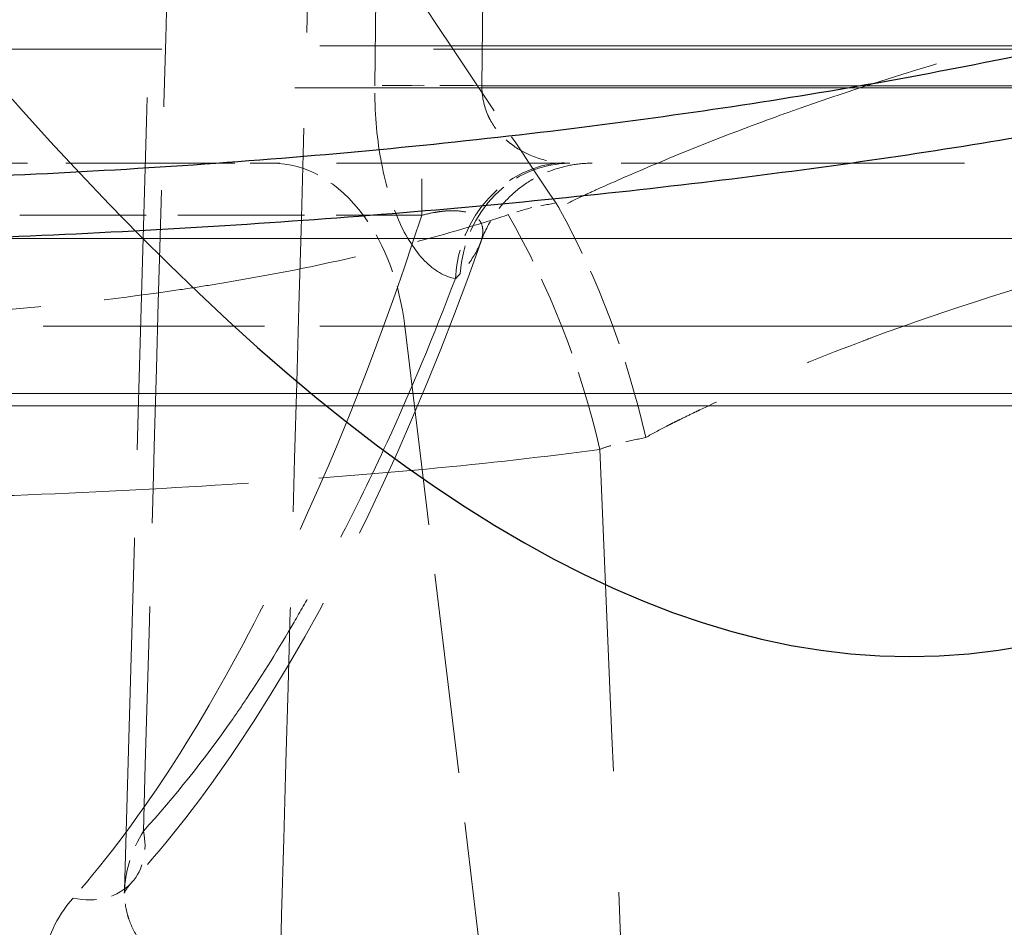
# Model space of a CAD drawing. Units: millimetres. Extents: x 0 to 2418, y 0 to 1680.
# Drawn here: x 588 to 595, y 1448 to 1454 of the extents above; entities that cross this region are included whole.
import ezdxf

# ---------------------------------------------------------------- set-up
doc = ezdxf.new("R2010")
doc.units = ezdxf.units.MM
doc.header["$LTSCALE"] = 6
doc.linetypes.add('DASHED', pattern=[0.2067, 0.1654, -0.0413])
for name, color, linetype, lineweight in [('Hidden (ISO)', 7, 'DASHED', 18), ('Hidden Narrow (ISO)', 7, 'DASHED', 18), ('Visible (ISO)', 7, 'Continuous', 35), ('Visible Narrow (ISO)', 7, 'Continuous', 25)]:
    doc.layers.add(name, color=color, linetype=linetype, lineweight=lineweight)

msp = doc.modelspace()

# ---------------------------------------------------------------- linework, layer by layer
at = {"color": 2}
msp.add_open_spline([(325.208, 1475.0011), (333.3533, 1460.3364), (349.644, 1431.007), (374.08, 1498.5774), (398.516, 1424.6897), (422.952, 1500.2701), (447.388, 1424.2361), (471.824, 1500.3916), (496.26, 1424.2036), (520.696, 1500.4004), (545.132, 1424.2012), (569.568, 1500.401), (594.004, 1424.2011), (618.44, 1500.401), (642.876, 1424.2011), (667.312, 1500.401), (691.748, 1424.2011), (716.184, 1500.401), (740.62, 1424.2011), (765.056, 1500.401), (789.492, 1424.2012), (813.928, 1500.4004), (838.364, 1424.2036), (862.8, 1500.3916), (887.236, 1424.2361), (911.672, 1500.2701), (936.108, 1424.6897), (960.5441, 1498.5772), (984.98, 1431.0067), (1001.2719, 1460.3361), (1009.418, 1475.0011)], degree=3, knots=[0, 0, 0, 0, 35.245966, 70.491931, 105.737897, 140.983863, 176.229828, 211.475794, 246.72176, 281.967725, 317.213691, 352.459657, 387.705622, 422.951588, 458.197554, 493.443519, 528.689485, 563.935451, 599.181416, 634.427382, 669.673348, 704.919313, 740.165279, 775.411245, 810.65721, 845.903176, 881.149142, 916.395107, 951.641073, 986.888425, 986.888425, 986.888425, 986.888425], dxfattribs=at)
at = {"layer": 'Hidden (ISO)', "ltscale": 0.997086}
msp.add_line((589.5586, 1452.7811), (586.6399, 1452.7811), dxfattribs=at)
at = {"layer": 'Hidden (ISO)', "ltscale": 0.141255}
msp.add_line((589.8973, 1452.7811), (589.5586, 1452.7811), dxfattribs=at)
at = {"layer": 'Hidden (ISO)', "ltscale": 1.479353}
msp.add_line((593.6147, 1452.7811), (589.8973, 1452.7811), dxfattribs=at)
at = {"layer": 'Hidden (ISO)', "ltscale": 2.042492}
msp.add_line((599.423, 1452.7811), (593.6148, 1452.7811), dxfattribs=at)
at = {"layer": 'Hidden (ISO)'}
for p, q in [((591.2413, 1452.2724), (591.2413, 1452.2723)), ((588.9475, 1448.097), (588.9475, 1448.0971))]:
    msp.add_line(p, q, dxfattribs=at)
at = {"layer": 'Hidden (ISO)', "ltscale": 0.011736}
msp.add_ellipse((591.6132, 1452.4726), major_axis=(0.1405, -0.1829), ratio=0.528352, start_param=1.289851, end_param=1.451137, dxfattribs=at)
at = {"layer": 'Hidden (ISO)', "ltscale": 0.507018}
msp.add_ellipse((589.7391, 1450.6545), major_axis=(-1.1003, 3.6865), ratio=0.669013, start_param=4.6109, end_param=5.026387, dxfattribs=at)
at = {"layer": 'Hidden (ISO)'}
msp.add_ellipse((588.6157, 1448.4861), major_axis=(0.377, -0.3405), ratio=0.790439, start_param=6.283045, end_param=6.283185, dxfattribs=at)
at = {"layer": 'Hidden (ISO)', "ltscale": 2.28811}
msp.add_open_spline([(588.9475, 1448.097), (589.0158, 1450.4983), (589.084, 1452.8997), (589.1521, 1455.3011)], degree=3, dxfattribs=at)
at = {"layer": 'Hidden (ISO)', "ltscale": 0.810345}
msp.add_open_spline([(590.3267, 1454.6246), (590.5569, 1454.2762), (590.8015, 1453.9076), (591.263, 1453.2149), (591.496, 1452.8666), (591.7259, 1452.5245)], degree=3, knots=[0.000001, 0.000001, 0.000001, 0.000001, 0.1268197, 0.1268197, 0.2499046, 0.2499046, 0.2499046, 0.2499046], dxfattribs=at)
at = {"layer": 'Hidden (ISO)', "ltscale": 0.297893}
msp.add_open_spline([(591.96, 1452.7811), (591.9146, 1452.7811), (591.8687, 1452.7769), (591.7805, 1452.7609), (591.7376, 1452.7492), (591.6471, 1452.7159), (591.5997, 1452.6925), (591.5109, 1452.6369), (591.4692, 1452.6044), (591.3938, 1452.5317), (591.3597, 1452.4913), (591.2932, 1452.3938), (591.2631, 1452.3343), (591.2413, 1452.2724)], degree=3, knots=[0, 0, 0, 0, 0.01365899, 0.01365899, 0.02689215, 0.02689215, 0.04259748, 0.04259748, 0.05830281, 0.05830281, 0.07400814, 0.07400814, 0.09369796, 0.09369796, 0.09369796, 0.09369796], dxfattribs=at)
at = {"layer": 'Hidden (ISO)', "ltscale": 2.048632}
msp.add_open_spline([(591.2413, 1452.2723), (590.7996, 1451.018), (590.2735, 1449.9167), (589.4575, 1448.7012), (589.2317, 1448.4103), (588.9928, 1448.1457)], degree=3, knots=[0, 0, 0, 0, 0.4765913, 0.4765913, 0.6434198, 0.6434198, 0.6434198, 0.6434198], dxfattribs=at)
at = {"layer": 'Hidden (ISO)', "ltscale": 0.224746}
msp.add_open_spline([(588.9927, 1448.1456), (588.9609, 1448.1104), (588.9478, 1448.0847), (588.945, 1448.078), (588.9448, 1448.0775), (588.9448, 1448.0775), (588.9472, 1448.0855), (588.9475, 1448.0971)], degree=3, knots=[0, 0, 0, 0, 0.03940401, 0.03940401, 0.04560167, 0.04560167, 0.07060826, 0.07060826, 0.07060826, 0.07060826], dxfattribs=at)
at = {"layer": 'Hidden Narrow (ISO)', "ltscale": 1.747627}
for p, q in [((590.5593, 1453.2802), (590.6205, 1458.7845)), ((591.3105, 1458.7845), (591.2494, 1453.2802))]:
    msp.add_line(p, q, dxfattribs=at)
at = {"layer": 'Hidden Narrow (ISO)', "ltscale": 12.952389}
msp.add_line((988.584, 1453.5364), (346.0419, 1453.5364), dxfattribs=at)
at = {"layer": 'Hidden Narrow (ISO)', "ltscale": 7.061789}
msp.add_line((597.9454, 1453.5165), (575.6997, 1453.5165), dxfattribs=at)
at = {"layer": 'Hidden Narrow (ISO)', "ltscale": 12.979289}
msp.add_line((989.2513, 1453.2669), (345.3747, 1453.2669), dxfattribs=at)
at = {"layer": 'Hidden Narrow (ISO)', "ltscale": 11.874163}
msp.add_line((591.2494, 1453.2802), (620.7021, 1453.2802), dxfattribs=at)
at = {"layer": 'Hidden Narrow (ISO)', "ltscale": 0.236382}
msp.add_line((590.861, 1452.445), (590.861, 1452.7811), dxfattribs=at)
at = {"layer": 'Hidden Narrow (ISO)', "ltscale": 0.821929}
msp.add_line((588.2715, 1452.445), (590.861, 1452.445), dxfattribs=at)
at = {"layer": 'Hidden Narrow (ISO)', "ltscale": 14.199866}
msp.add_line((533.963, 1452.2952), (622.0163, 1452.2952), dxfattribs=at)
at = {"layer": 'Hidden Narrow (ISO)', "ltscale": 1.29913}
msp.add_line((590.7522, 1451.7316), (591.2381, 1447.7011), dxfattribs=at)
at = {"layer": 'Hidden Narrow (ISO)', "ltscale": 13.713308}
for p, q in [((752.3492, 1451.297), (582.2768, 1451.297)), ((582.2768, 1451.2176), (752.3492, 1451.2176))]:
    msp.add_line(p, q, dxfattribs=at)
at = {"layer": 'Hidden Narrow (ISO)', "ltscale": 0.273942}
msp.add_ellipse((591.2494, 1453.2669), major_axis=(0.762, -0.0085), ratio=0.017451, start_param=1.57099, end_param=2.703879, dxfattribs=at)
at = {"layer": 'Hidden Narrow (ISO)', "ltscale": 0.301058}
msp.add_ellipse((589.8973, 1451.5111), major_axis=(-0.0001, 1.27), ratio=0.683548, start_param=5.536066, end_param=6.283057, dxfattribs=at)
at = {"layer": 'Hidden Narrow (ISO)', "ltscale": 0.366735}
msp.add_ellipse((591.768, 1452.0239), major_axis=(0.1403, 0.749), ratio=0.90348, start_param=0.204482, end_param=1.720979, dxfattribs=at)
at = {"layer": 'Hidden Narrow (ISO)', "ltscale": 0.363984}
msp.add_ellipse((591.8157, 1452.0191), major_axis=(0, 0.762), ratio=0.928465, start_param=0, end_param=1.505125, dxfattribs=at)
at = {"layer": 'Hidden Narrow (ISO)', "ltscale": 0.020569}
msp.add_ellipse((591.132, 1453.3182), major_axis=(-0.8613, 0.4697), ratio=0.302464, start_param=2.550424, end_param=2.634039, dxfattribs=at)
at = {"layer": 'Hidden Narrow (ISO)', "ltscale": 0.068678}
msp.add_ellipse((591.8021, 1452.502), major_axis=(-0.2859, -0.1456), ratio=0.057188, start_param=4.369356, end_param=4.884282, dxfattribs=at)
at = {"layer": 'Hidden Narrow (ISO)', "ltscale": 0.069818}
msp.add_ellipse((591.9163, 1447.1843), major_axis=(0.7205, 5.3858), ratio=0.690627, start_param=0.282645, end_param=0.323179, dxfattribs=at)
at = {"layer": 'Hidden Narrow (ISO)', "ltscale": 0.068133}
msp.add_ellipse((595.4123, 1444.8365), major_axis=(-5.9101, 6.6479), ratio=0.680188, start_param=5.883752, end_param=5.907915, dxfattribs=at)
at = {"layer": 'Hidden Narrow (ISO)', "ltscale": 0.26161}
msp.add_ellipse((589.8973, 1451.5111), major_axis=(-0.0001, 1.27), ratio=0.683548, start_param=4.886886, end_param=5.536031, dxfattribs=at)
at = {"layer": 'Hidden Narrow (ISO)', "ltscale": 0.520291}
msp.add_ellipse((589.3968, 1450.6047), major_axis=(1.1666, -3.627), ratio=0.684528, start_param=1.443605, end_param=1.873864, dxfattribs=at)
at = {"layer": 'Hidden Narrow (ISO)', "ltscale": 0.026298}
msp.add_ellipse((590.2218, 1453.0706), major_axis=(-0.8408, 1.0467), ratio=0.529636, start_param=3.170113, end_param=3.233271, dxfattribs=at)
at = {"layer": 'Hidden Narrow (ISO)', "ltscale": 0.134098}
msp.add_ellipse((588.6157, 1448.4861), major_axis=(0.377, -0.3405), ratio=0.790439, start_param=0, end_param=0.832162, dxfattribs=at)
at = {"layer": 'Hidden Narrow (ISO)', "ltscale": 0.153224}
msp.add_ellipse((588.6157, 1448.4861), major_axis=(0.377, -0.3405), ratio=0.790439, start_param=5.332283, end_param=6.283045, dxfattribs=at)
at = {"layer": 'Hidden Narrow (ISO)', "ltscale": 2.163779}
msp.add_open_spline([(589.2604, 1455.29), (589.1966, 1453.0191), (589.1326, 1450.7482), (589.0686, 1448.4773)], degree=3, dxfattribs=at)
at = {"layer": 'Hidden Narrow (ISO)', "ltscale": 2.491213}
msp.add_open_spline([(589.9449, 1447.4465), (590.0193, 1450.061), (590.0936, 1452.6755), (590.1676, 1455.29)], degree=3, dxfattribs=at)
at = {"layer": 'Hidden Narrow (ISO)', "ltscale": 2.462355}
msp.add_open_spline([(591.8904, 1452.5664), (591.8929, 1452.5675), (591.8953, 1452.5686), (591.8976, 1452.5697), (591.9277, 1452.5834), (591.9581, 1452.5972), (591.9887, 1452.611), (592.1086, 1452.6649), (592.2327, 1452.7192), (592.3603, 1452.7731), (592.61, 1452.8785), (592.8728, 1452.982), (593.139, 1453.0786), (593.1921, 1453.0978), (593.2453, 1453.1168), (593.2986, 1453.1355), (593.79, 1453.3079), (594.3004, 1453.4634), (594.8259, 1453.6053), (595.8835, 1453.8909), (597.0038, 1454.1225), (598.1698, 1454.3205)], degree=3, knots=[-0.000000059, -0.000000059, -0.000000059, -0.000000059, 0.000010599, 0.000010599, 0.000010599, 0.000148025, 0.000148025, 0.000148025, 0.000684968, 0.000684968, 0.000684968, 0.001736526, 0.001736526, 0.001736526, 0.001946434, 0.001946434, 0.001946434, 0.003884711, 0.003884711, 0.003884711, 0.007785915, 0.007785915, 0.007785915, 0.007785915], dxfattribs=at)
at = {"layer": 'Hidden Narrow (ISO)', "ltscale": 0.619113}
msp.add_open_spline([(591.078, 1452.037), (591.009, 1452.0501), (590.9415, 1452.0891), (590.8794, 1452.1526), (590.8174, 1452.2161), (590.7595, 1452.3055), (590.7112, 1452.4161), (590.6629, 1452.5268), (590.6233, 1452.6605), (590.597, 1452.8081), (590.5707, 1452.9557), (590.5575, 1453.1162), (590.5593, 1453.2802)], degree=3, knots=[0, 0, 0, 0, 0.000488555, 0.000488555, 0.000488555, 0.000977111, 0.000977111, 0.000977111, 0.001465666, 0.001465666, 0.001465666, 0.001954221, 0.001954221, 0.001954221, 0.001954221], dxfattribs=at)
at = {"layer": 'Hidden Narrow (ISO)', "ltscale": 0.297229}
msp.add_open_spline([(591.2494, 1453.2802), (591.2475, 1453.2131), (591.262, 1453.1476), (591.287, 1453.0914), (591.2915, 1453.0813), (591.2963, 1453.0715), (591.3014, 1453.062), (591.3282, 1453.0122), (591.363, 1452.9696), (591.4013, 1452.9346), (591.411, 1452.9257), (591.4209, 1452.9173), (591.4311, 1452.9093), (591.4742, 1452.8753), (591.5213, 1452.8488), (591.5695, 1452.8291), (591.6332, 1452.8031), (591.7004, 1452.788), (591.768, 1452.783)], degree=3, knots=[0, 0, 0, 0, 0.0001976482, 0.0001976482, 0.0001976482, 0.00023303, 0.00023303, 0.00023303, 0.0004189247, 0.0004189247, 0.0004189247, 0.0004660601, 0.0004660601, 0.0004660601, 0.0006667256, 0.0006667256, 0.0006667256, 0.0009321202, 0.0009321202, 0.0009321202, 0.0009321202], dxfattribs=at)
at = {"layer": 'Hidden Narrow (ISO)', "ltscale": 2.575288}
msp.add_open_spline([(598.9072, 1452.9043), (598.2934, 1452.8067), (597.6883, 1452.6987), (597.0995, 1452.5777), (596.5107, 1452.4567), (595.9367, 1452.3225), (595.3802, 1452.171), (595.357, 1452.1647), (595.3339, 1452.1584), (595.3108, 1452.152), (594.779, 1452.0055), (594.2623, 1451.8425), (593.7672, 1451.659), (593.7449, 1451.6507), (593.7227, 1451.6424), (593.7005, 1451.6341), (593.4654, 1451.5458), (593.2363, 1451.4531), (593.0132, 1451.3556), (592.9958, 1451.348), (592.9785, 1451.3404), (592.9611, 1451.3327), (592.8569, 1451.2866), (592.754, 1451.2395), (592.6525, 1451.1912), (592.6383, 1451.1844), (592.6242, 1451.1777), (592.6101, 1451.1709), (592.5814, 1451.1571), (592.5528, 1451.1432), (592.5243, 1451.1292), (592.5101, 1451.1222), (592.4959, 1451.1152), (592.4817, 1451.1081), (592.4676, 1451.101), (592.4535, 1451.0938), (592.4394, 1451.0865), (592.3939, 1451.0629), (592.3488, 1451.0385), (592.3042, 1451.0133)], degree=3, knots=[0.069162488, 0.069162488, 0.069162488, 0.069162488, 0.071164806, 0.071164806, 0.071164806, 0.073167136, 0.073167136, 0.073167136, 0.073250497, 0.073250497, 0.073250497, 0.075169467, 0.075169467, 0.075169467, 0.075255705, 0.075255705, 0.075255705, 0.076170632, 0.076170632, 0.076170632, 0.076241957, 0.076241957, 0.076241957, 0.076671215, 0.076671215, 0.076671215, 0.076731031, 0.076731031, 0.076731031, 0.076852907, 0.076852907, 0.076852907, 0.076913797, 0.076913797, 0.076913797, 0.076974662, 0.076974662, 0.076974662, 0.077171797, 0.077171797, 0.077171797, 0.077171797], dxfattribs=at)
at = {"layer": 'Hidden Narrow (ISO)', "ltscale": 0.287159}
msp.add_open_spline([(590.861, 1452.445), (590.8892, 1452.4526), (590.9182, 1452.4591), (590.9471, 1452.4642), (590.9615, 1452.4667), (590.9759, 1452.4688), (590.9901, 1452.4705), (590.9972, 1452.4713), (591.0043, 1452.472), (591.0113, 1452.4726), (591.0183, 1452.4732), (591.0252, 1452.4737), (591.0321, 1452.474), (591.059, 1452.4753), (591.0845, 1452.4746), (591.1071, 1452.472), (591.1306, 1452.4693), (591.151, 1452.4645), (591.1679, 1452.4583), (591.1792, 1452.4542), (591.189, 1452.4495), (591.1977, 1452.4444), (591.2146, 1452.4343), (591.2266, 1452.4226), (591.2352, 1452.4102), (591.2387, 1452.4053), (591.2416, 1452.4002), (591.244, 1452.395), (591.2508, 1452.3805), (591.2541, 1452.3649), (591.2547, 1452.349), (591.255, 1452.3421), (591.2548, 1452.3352), (591.2542, 1452.3283), (591.2525, 1452.3101), (591.248, 1452.2914), (591.2413, 1452.2724)], degree=3, knots=[0, 0, 0, 0, 0.0000879161, 0.0000879161, 0.0000879161, 0.0001318741, 0.0001318741, 0.0001318741, 0.0001538531, 0.0001538531, 0.0001538531, 0.0001758322, 0.0001758322, 0.0001758322, 0.0002623589, 0.0002623589, 0.0002623589, 0.0003516643, 0.0003516643, 0.0003516643, 0.0004111513, 0.0004111513, 0.0004111513, 0.0005274965, 0.0005274965, 0.0005274965, 0.0005736031, 0.0005736031, 0.0005736031, 0.0007033286, 0.0007033286, 0.0007033286, 0.0007587895, 0.0007587895, 0.0007587895, 0.0009043753, 0.0009043753, 0.0009043753, 0.0009043753], dxfattribs=at)
at = {"layer": 'Hidden Narrow (ISO)', "ltscale": 1.656616}
msp.add_open_spline([(586.7654, 1451.7747), (586.7762, 1451.7751), (586.778, 1451.7752), (586.7823, 1451.7753), (586.7856, 1451.7754), (586.7893, 1451.7755), (586.7933, 1451.7756), (586.7998, 1451.7757), (586.8072, 1451.7759), (586.8155, 1451.7761), (586.8283, 1451.7764), (586.8431, 1451.7767), (586.8598, 1451.7771), (586.8854, 1451.7776), (586.9153, 1451.7783), (586.9489, 1451.7791), (587.0008, 1451.7803), (587.0614, 1451.7819), (587.1276, 1451.7838), (587.2357, 1451.7869), (587.3575, 1451.7909), (587.4821, 1451.796), (587.6925, 1451.8046), (587.9071, 1451.8161), (588.0706, 1451.8285), (588.106, 1451.8312), (588.1412, 1451.834), (588.1764, 1451.8369), (588.5624, 1451.8684), (588.9387, 1451.9116), (589.3059, 1451.966), (589.3706, 1451.9756), (589.4349, 1451.9855), (589.4987, 1451.9957), (589.8301, 1452.0489), (590.1409, 1452.1099), (590.4358, 1452.1776), (590.5183, 1452.1966), (590.5996, 1452.2162), (590.6796, 1452.2363), (590.8607, 1452.2818), (591.0344, 1452.3299), (591.2013, 1452.3806), (591.2749, 1452.403), (591.3472, 1452.4259), (591.4182, 1452.4493)], degree=3, knots=[-0.00000006, -0.00000006, -0.00000006, -0.00000006, 0.000040998, 0.000040998, 0.000040998, 0.000072553, 0.000072553, 0.000072553, 0.000123086, 0.000123086, 0.000123086, 0.000201327, 0.000201327, 0.000201327, 0.000320917, 0.000320917, 0.000320917, 0.000505875, 0.000505875, 0.000505875, 0.000807668, 0.000807668, 0.000807668, 0.001317084, 0.001317084, 0.001317084, 0.001427198, 0.001427198, 0.001427198, 0.002634228, 0.002634228, 0.002634228, 0.002846978, 0.002846978, 0.002846978, 0.003951372, 0.003951372, 0.003951372, 0.004260371, 0.004260371, 0.004260371, 0.004959949, 0.004959949, 0.004959949, 0.005268517, 0.005268517, 0.005268517, 0.005268517], dxfattribs=at)
at = {"layer": 'Hidden Narrow (ISO)', "ltscale": 2.188246}
msp.add_open_spline([(590.861, 1452.445), (590.5637, 1451.5241), (590.2267, 1450.6958), (589.6651, 1449.5844), (589.4711, 1449.2379), (589.062, 1448.6002), (588.8454, 1448.3095), (588.6157, 1448.0458)], degree=3, knots=[0.000412104, 0.000412104, 0.000412104, 0.000412104, 0.003841961, 0.003841961, 0.00555689, 0.00555689, 0.007271818, 0.007271818, 0.007271818, 0.007271818], dxfattribs=at)
at = {"layer": 'Hidden Narrow (ISO)', "ltscale": 0.158959}
msp.add_open_spline([(591.2413, 1452.2723), (591.2386, 1452.2648), (591.2356, 1452.2571), (591.2322, 1452.2494), (591.2269, 1452.2371), (591.2207, 1452.2247), (591.2139, 1452.2123), (591.1881, 1452.1652), (591.1523, 1452.1174), (591.1097, 1452.0691)], degree=3, knots=[0.0009044606, 0.0009044606, 0.0009044606, 0.0009044606, 0.0009623266, 0.0009623266, 0.0009623266, 0.0010549929, 0.0010549929, 0.0010549929, 0.0014066572, 0.0014066572, 0.0014066572, 0.0014066572], dxfattribs=at)
at = {"layer": 'Hidden Narrow (ISO)', "ltscale": 1.845372}
msp.add_open_spline([(589.0686, 1448.4773), (589.2687, 1448.6969), (589.4588, 1448.9357), (589.6396, 1449.1942), (589.6716, 1449.24), (589.7034, 1449.2865), (589.735, 1449.3337), (589.8392, 1449.4896), (589.9395, 1449.6529), (590.0386, 1449.8229), (590.0785, 1449.8914), (590.1182, 1449.9611), (590.1576, 1450.032), (590.2157, 1450.1363), (590.2731, 1450.243), (590.3298, 1450.352), (590.4359, 1450.5558), (590.539, 1450.7665), (590.639, 1450.9843), (590.7925, 1451.3184), (590.9389, 1451.6691), (591.078, 1452.037)], degree=3, knots=[0, 0, 0, 0, 0.001451192, 0.001451192, 0.001451192, 0.001708605, 0.001708605, 0.001708605, 0.002559315, 0.002559315, 0.002559315, 0.002902384, 0.002902384, 0.002902384, 0.003407798, 0.003407798, 0.003407798, 0.004353577, 0.004353577, 0.004353577, 0.005804769, 0.005804769, 0.005804769, 0.005804769], dxfattribs=at)
at = {"layer": 'Hidden Narrow (ISO)', "ltscale": 1.437294}
msp.add_open_spline([(586.6399, 1451.7316), (587.0185, 1451.7316), (587.3987, 1451.7316), (588.1415, 1451.7316), (588.5014, 1451.7316), (589.1987, 1451.7316), (589.539, 1451.7316), (590.1768, 1451.7316), (590.4751, 1451.7316), (590.7522, 1451.7316)], degree=3, knots=[-0.00000006, -0.00000006, -0.00000006, -0.00000006, 0.001135699, 0.001135699, 0.002271458, 0.002271458, 0.003407217, 0.003407217, 0.004542976, 0.004542976, 0.004542976, 0.004542976], dxfattribs=at)
at = {"layer": 'Hidden Narrow (ISO)', "ltscale": 12.668716}
msp.add_open_spline([(590.7523, 1451.7316), (591.9201, 1451.7316), (593.2045, 1451.7316), (594.5693, 1451.7316), (594.623, 1451.7316), (594.6768, 1451.7316), (594.7307, 1451.7316), (595.3716, 1451.7316), (596.033, 1451.7316), (596.7023, 1451.7316), (596.7775, 1451.7316), (596.8528, 1451.7316), (596.9282, 1451.7316), (597.5859, 1451.7316), (598.2506, 1451.7316), (598.9209, 1451.7316), (599.0112, 1451.7316), (599.1016, 1451.7316), (599.1921, 1451.7316), (600.6131, 1451.7316), (602.0592, 1451.7316), (603.5213, 1451.7316), (603.628, 1451.7316), (603.7348, 1451.7316), (603.8416, 1451.7316), (605.3063, 1451.7316), (606.7874, 1451.7316), (608.2794, 1451.7316), (608.3882, 1451.7316), (608.4971, 1451.7316), (608.6061, 1451.7316), (610.1086, 1451.7316), (611.6246, 1451.7316), (613.1436, 1451.7316), (613.2449, 1451.7316), (613.3463, 1451.7316), (613.4477, 1451.7316), (614.9816, 1451.7316), (616.5176, 1451.7316), (618.0552, 1451.7316), (618.1421, 1451.7316), (618.229, 1451.7316), (618.3159, 1451.7316), (621.5175, 1451.7316), (624.7258, 1451.7316), (627.938, 1451.7316), (627.9859, 1451.7316), (628.0339, 1451.7316), (628.0818, 1451.7316), (631.341, 1451.7316), (634.6043, 1451.7316), (637.8702, 1451.7316), (641.1381, 1451.7316), (644.4086, 1451.7316), (647.6809, 1451.7316), (647.7312, 1451.7316), (647.7815, 1451.7316), (647.8318, 1451.7316), (651.0529, 1451.7316), (654.2746, 1451.7316), (657.4964, 1451.7316), (657.6003, 1451.7316), (657.7041, 1451.7316), (657.8079, 1451.7316), (660.9762, 1451.7316), (664.1446, 1451.7316), (667.313, 1451.7316)], degree=3, knots=[0.00000013, 0.00000013, 0.00000013, 0.00000013, 0.00474502, 0.00474502, 0.00474502, 0.00493151, 0.00493151, 0.00493151, 0.00714813, 0.00714813, 0.00714813, 0.00739726, 0.00739726, 0.00739726, 0.00957029, 0.00957029, 0.00957029, 0.00986301, 0.00986301, 0.00986301, 0.01445913, 0.01445913, 0.01445913, 0.01479452, 0.01479452, 0.01479452, 0.01939079, 0.01939079, 0.01939079, 0.01972602, 0.01972602, 0.01972602, 0.02434906, 0.02434906, 0.02434906, 0.02465753, 0.02465753, 0.02465753, 0.02932516, 0.02932516, 0.02932516, 0.02958904, 0.02958904, 0.02958904, 0.03930705, 0.03930705, 0.03930705, 0.03945205, 0.03945205, 0.03945205, 0.04931206, 0.04931206, 0.04931206, 0.05917807, 0.05917807, 0.05917807, 0.05932964, 0.05932964, 0.05932964, 0.06904108, 0.06904108, 0.06904108, 0.06935403, 0.06935403, 0.06935403, 0.0789041, 0.0789041, 0.0789041, 0.0789041], dxfattribs=at)
at = {"layer": 'Hidden Narrow (ISO)', "ltscale": 0.132523}
msp.add_open_spline([(592.3042, 1451.0133), (592.2541, 1451.0033), (592.2045, 1450.9923), (592.1554, 1450.9803), (592.1429, 1450.9772), (592.1305, 1450.9741), (592.1181, 1450.9709), (592.1119, 1450.9693), (592.1057, 1450.9677), (592.0995, 1450.9661), (592.0964, 1450.9653), (592.0933, 1450.9645), (592.0902, 1450.9636), (592.0871, 1450.9628), (592.0841, 1450.962), (592.081, 1450.9612), (592.0561, 1450.9544), (592.0316, 1450.9463), (592.0075, 1450.9367)], degree=3, knots=[0, 0, 0, 0, 0.0002068665, 0.0002068665, 0.0002068665, 0.0002593014, 0.0002593014, 0.0002593014, 0.0002855423, 0.0002855423, 0.0002855423, 0.0002986745, 0.0002986745, 0.0002986745, 0.0003118169, 0.0003118169, 0.0003118169, 0.0004175333, 0.0004175333, 0.0004175333, 0.0004175333], dxfattribs=at)
at = {"layer": 'Hidden Narrow (ISO)', "ltscale": 1.832278}
msp.add_open_spline([(592.0075, 1450.9367), (591.6603, 1450.8896), (591.2875, 1450.8474), (590.8901, 1450.81), (590.4906, 1450.7725), (590.0654, 1450.7394), (589.6154, 1450.7108), (589.1665, 1450.6823), (588.707, 1450.6589), (588.237, 1450.6399), (588.2276, 1450.6395), (588.2181, 1450.6392), (588.2086, 1450.6388), (588.089, 1450.634), (587.9688, 1450.6295), (587.8479, 1450.6253), (587.7269, 1450.621), (587.6053, 1450.6171), (587.4828, 1450.6135), (587.3605, 1450.6098), (587.237, 1450.6064), (587.1136, 1450.6033), (587.052, 1450.6018), (586.9903, 1450.6003), (586.9287, 1450.599), (586.8979, 1450.5983), (586.8672, 1450.5976), (586.8364, 1450.597), (586.8236, 1450.5967), (586.8108, 1450.5964), (586.7979, 1450.5961)], degree=3, knots=[0, 0, 0, 0, 0.001427906, 0.001427906, 0.001427906, 0.0028632, 0.0028632, 0.0028632, 0.0042948, 0.0042948, 0.0042948, 0.004323643, 0.004323643, 0.004323643, 0.004687766, 0.004687766, 0.004687766, 0.005052138, 0.005052138, 0.005052138, 0.00541617, 0.00541617, 0.00541617, 0.005597875, 0.005597875, 0.005597875, 0.005688619, 0.005688619, 0.005688619, 0.0057264, 0.0057264, 0.0057264, 0.0057264], dxfattribs=at)
at = {"layer": 'Hidden Narrow (ISO)', "ltscale": 3.146719}
msp.add_open_spline([(592.4354, 1441.0644), (592.2908, 1444.3552), (592.1482, 1447.646), (592.0075, 1450.9367)], degree=3, dxfattribs=at)
at = {"layer": 'Hidden Narrow (ISO)', "ltscale": 0.195952}
msp.add_open_spline([(588.9475, 1448.0971), (588.9476, 1448.1022), (588.9478, 1448.1072), (588.9481, 1448.1123), (588.9545, 1448.2332), (588.9952, 1448.3552), (589.0686, 1448.4773)], degree=3, knots=[0.0017776004, 0.0017776004, 0.0017776004, 0.0017776004, 0.0018029328, 0.0018029328, 0.0018029328, 0.0024039105, 0.0024039105, 0.0024039105, 0.0024039105], dxfattribs=at)
at = {"layer": 'Hidden Narrow (ISO)', "ltscale": 0.558069}
msp.add_open_spline([(589.9449, 1447.4465), (589.8512, 1447.4451), (589.7576, 1447.451), (589.67, 1447.4635), (589.6637, 1447.4644), (589.6575, 1447.4654), (589.6512, 1447.4663), (589.5695, 1447.479), (589.4906, 1447.498), (589.4198, 1447.522), (589.4098, 1447.5254), (589.3999, 1447.5289), (589.3901, 1447.5325), (589.351, 1447.5471), (589.3141, 1447.5634), (589.2798, 1447.5812), (589.2454, 1447.599), (589.2135, 1447.6183), (589.1844, 1447.6391), (589.136, 1447.6734), (589.0957, 1447.711), (589.0629, 1447.7511), (589.0561, 1447.7595), (589.0495, 1447.768), (589.0433, 1447.7767), (589.0128, 1447.8191), (588.9895, 1447.8649), (588.9739, 1447.9117), (588.971, 1447.9203), (588.9684, 1447.9289), (588.966, 1447.9376), (588.9523, 1447.9873), (588.9463, 1448.0384), (588.9474, 1448.0917), (588.9474, 1448.0935), (588.9474, 1448.0952), (588.9475, 1448.097)], degree=3, knots=[0, 0, 0, 0, 0.00028031, 0.00028031, 0.00028031, 0.000300489, 0.000300489, 0.000300489, 0.00056356, 0.00056356, 0.00056356, 0.000600978, 0.000600978, 0.000600978, 0.000751222, 0.000751222, 0.000751222, 0.000901466, 0.000901466, 0.000901466, 0.001150184, 0.001150184, 0.001150184, 0.001201955, 0.001201955, 0.001201955, 0.001456039, 0.001456039, 0.001456039, 0.001502444, 0.001502444, 0.001502444, 0.001768658, 0.001768658, 0.001768658, 0.001777408, 0.001777408, 0.001777408, 0.001777408], dxfattribs=at)
at = {"layer": 'Hidden Narrow (ISO)', "ltscale": 1.079657}
msp.add_open_spline([(588.6157, 1448.0458), (588.5019, 1447.915), (588.4428, 1447.7836), (588.4397, 1447.6559), (588.4381, 1447.5921), (588.451, 1447.5311), (588.4791, 1447.4729), (588.48, 1447.4709), (588.481, 1447.469), (588.482, 1447.467), (588.51, 1447.4109), (588.5532, 1447.3568), (588.6101, 1447.3078), (588.6127, 1447.3056), (588.6152, 1447.3034), (588.6178, 1447.3013), (588.6227, 1447.2971), (588.6278, 1447.293), (588.6329, 1447.289), (588.7192, 1447.2209), (588.8368, 1447.1609), (588.9787, 1447.1127), (589.0303, 1447.0952), (589.0851, 1447.0793), (589.1431, 1447.065), (589.1475, 1447.0639), (589.152, 1447.0628), (589.1564, 1447.0617), (589.269, 1447.0347), (589.3942, 1447.0135), (589.5236, 1446.9994), (589.6581, 1446.9847), (589.8012, 1446.977), (589.9449, 1446.977)], degree=3, knots=[0, 0, 0, 0, 0.000842174, 0.000842174, 0.000842174, 0.00126326, 0.00126326, 0.00126326, 0.001277421, 0.001277421, 0.001277421, 0.001684347, 0.001684347, 0.001684347, 0.00170239, 0.00170239, 0.00170239, 0.001736983, 0.001736983, 0.001736983, 0.002315977, 0.002315977, 0.002315977, 0.002526521, 0.002526521, 0.002526521, 0.00254255, 0.00254255, 0.00254255, 0.002947607, 0.002947607, 0.002947607, 0.003368694, 0.003368694, 0.003368694, 0.003368694], dxfattribs=at)
at = {"layer": 'Visible (ISO)'}
for p, q in [((589.5586, 1452.7811), (589.5586, 1452.7811)), ((593.6148, 1452.7811), (593.6147, 1452.7811))]:
    msp.add_line(p, q, dxfattribs=at)
at = {"layer": 'Visible Narrow (ISO)'}
msp.add_ellipse((589.8973, 1451.5111), major_axis=(-0.0001, 1.27), ratio=0.683548, start_param=5.536031, end_param=5.536066, dxfattribs=at)
for points, knots in [([(595.2436, 1453.5901), (594.9637, 1453.526), (594.6698, 1453.4639), (594.0607, 1453.3445), (593.7461, 1453.2874), (592.7721, 1453.1254), (592.0815, 1453.0288), (590.6217, 1452.8645), (589.8724, 1452.7987), (588.72, 1452.726), (588.3311, 1452.706), (587.5433, 1452.6754), (587.145, 1452.6648), (586.7481, 1452.6587)], [0.000000079, 0.000000079, 0.000000079, 0.000000079, 0.001191012, 0.001191012, 0.002382084, 0.002382084, 0.004764228, 0.004764228, 0.007146372, 0.007146372, 0.008337444, 0.008337444, 0.009528516, 0.009528516, 0.009528516, 0.009528516]), ([(586.7551, 1452.2657), (587.1597, 1452.273), (587.5644, 1452.2838), (588.3663, 1452.3131), (588.7623, 1452.3315), (589.9364, 1452.3972), (590.7004, 1452.4549), (592.1902, 1452.5975), (592.8958, 1452.6806), (593.8926, 1452.8198), (594.2148, 1452.8689), (594.839, 1452.9713), (595.1404, 1453.0237), (595.4277, 1453.0799)], [0.000000094, 0.000000094, 0.000000094, 0.000000094, 0.001212637, 0.001212637, 0.002425273, 0.002425273, 0.004850547, 0.004850547, 0.00727582, 0.00727582, 0.008488457, 0.008488457, 0.009701064, 0.009701064, 0.009701064, 0.009701064])]:
    msp.add_open_spline(points, degree=3, knots=knots, dxfattribs=at)

doc.saveas('drawing.dxf')
